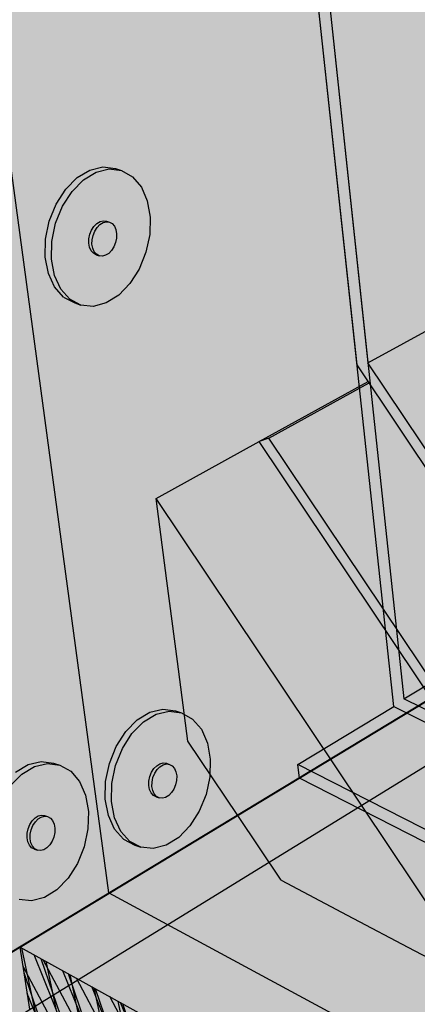
# Model space of a CAD drawing. Units: inches. Extents: x 1734.3 to 1783.3, y 1676.9 to 1720.5.
# Drawn here: x 1745.2 to 1750, y 1693 to 1704.8 of the extents above; entities that cross this region are included whole.
import ezdxf

# ---------------------------------------------------------------- set-up
doc = ezdxf.new("R2010")
doc.units = ezdxf.units.IN
doc.header["$MEASUREMENT"] = 0
for name, color, linetype in [('020 WITH CANT', 7, 'Continuous'), ('022 Adhered With Cant', 7, 'Continuous'), ('040 WITHOUT CANT', 7, 'Continuous'), ('071 Base SheetAnchor Sheet Below Membrane', 7, 'Continuous'), ('072 + Extend Vertically', 7, 'Continuous'), ('073 Base SheetAnchor Sheet Below Barrier Board', 7, 'Continuous'), ('074 +  Extend Vertically', 7, 'Continuous'), ('081 Cementitious Wood Fiber', 7, 'Continuous'), ('082 Cementitious Wood Fiber with Barrier Board', 7, 'Continuous'), ('083 Concrete', 7, 'Continuous'), ('084 Concrete with Barrier Board', 7, 'Continuous'), ('085 Gypsum', 7, 'Continuous'), ('086 Gypsum with Barrier Board', 7, 'Continuous'), ('087 Lightweight Concrete', 7, 'Continuous'), ('088 Lightweight Concrete with Barrier Board', 7, 'Continuous'), ('089 Steel with Barrier Board', 7, 'Continuous'), ('090 Wood', 7, 'Continuous'), ('091 Wood with Barrier Board', 7, 'Continuous')]:
    doc.layers.add(name, color=color, linetype=linetype)

msp = doc.modelspace()

# ---------------------------------------------------------------- hatches: boundary and pattern name
at = {"layer": '020 WITH CANT'}
h = msp.add_hatch(color=252, dxfattribs=at)
h.dxf.hatch_style = 1
h.paths.add_polyline_path([(1754.437, 1713.624), (1747.497, 1715.719), (1741.29, 1713.561), (1748.306, 1711.117)])
h.paths.add_polyline_path([(1748.306, 1711.117), (1741.29, 1713.561), (1741.335, 1713.28), (1741.451, 1713.321), (1748.176, 1710.963), (1749.291, 1700.652), (1753.186, 1694.833), (1758.01, 1692.438), (1758.004, 1692.608), (1753.246, 1694.962), (1749.422, 1700.675)])
h.paths.add_polyline_path([(1750.868, 1711.956), (1754.466, 1713.437), (1754.455, 1713.619), (1754.437, 1713.624), (1748.306, 1711.117), (1749.422, 1700.675), (1750.593, 1701.317), (1750.681, 1701.395), (1751.819, 1702.017), (1751.709, 1702.181)])
h.paths.add_polyline_path([(1750.593, 1701.317), (1749.422, 1700.675), (1753.246, 1694.962), (1754.36, 1695.688)], flags=17)
h.paths.add_polyline_path([(1754.36, 1695.688), (1753.246, 1694.962), (1758.004, 1692.608), (1759.097, 1693.405)], flags=17)
h.paths.add_polyline_path([(1759.174, 1693.29), (1759.097, 1693.405), (1758.004, 1692.608), (1758.01, 1692.438)], flags=17)
h.paths.add_polyline_path([(1759.261, 1693.16), (1759.174, 1693.29), (1758.01, 1692.438), (1753.186, 1694.833), (1752.04, 1694.085), (1764.425, 1687.769), (1766.549, 1689.636)])
h.paths.add_polyline_path([(1752.04, 1694.085), (1751.982, 1693.956), (1764.421, 1687.593), (1764.425, 1687.769)])
h.paths.add_polyline_path([(1780.735, 1701.977), (1780.759, 1702.127), (1766.549, 1689.636), (1764.425, 1687.769), (1764.421, 1687.593)])
h.paths.add_polyline_path([(1780.759, 1702.127), (1780.784, 1702.276), (1766.557, 1689.81), (1766.549, 1689.636)])
h.paths.add_polyline_path([(1754.41, 1695.823), (1750.681, 1701.395), (1750.593, 1701.317), (1754.36, 1695.688), (1759.097, 1693.405), (1759.174, 1693.29), (1759.261, 1693.16), (1766.549, 1689.636), (1766.557, 1689.81), (1759.324, 1693.296), (1759.159, 1693.542)])
h.paths.add_polyline_path([(1755.544, 1696.663), (1751.844, 1702.192), (1751.019, 1711.906), (1750.868, 1711.956), (1751.709, 1702.181), (1751.819, 1702.017), (1755.493, 1696.527), (1760.22, 1694.314), (1760.382, 1694.072), (1763.003, 1692.84), (1763.005, 1693.01), (1760.446, 1694.208), (1760.284, 1694.451)])
h.paths.add_polyline_path([(1776.762, 1703.598), (1776.781, 1703.746), (1763.005, 1693.01), (1763.003, 1692.84)])
h.paths.add_polyline_path([(1754.472, 1713.332), (1754.466, 1713.437), (1750.868, 1711.956), (1751.019, 1711.906)], flags=17)
h = msp.add_hatch(color=254, dxfattribs=at)
h.dxf.hatch_style = 1
h.paths.add_polyline_path([(1746.875, 1699.047), (1747.004, 1698.059), (1747.131, 1697.087), (1747.256, 1696.132), (1747.855, 1695.238), (1748.377, 1694.459), (1749.171, 1694.041), (1749.979, 1693.616), (1750.801, 1693.184)], flags=17)
h.paths.add_polyline_path([(1749.425, 1700.451), (1748.115, 1699.73), (1746.875, 1699.047), (1750.801, 1693.184), (1751.982, 1693.956), (1752.04, 1694.085), (1753.186, 1694.833)])
at = {"layer": '022 Adhered With Cant'}
h = msp.add_hatch(color=252, dxfattribs=at)
h.dxf.hatch_style = 1
h.paths.add_polyline_path([(1748.231, 1699.773), (1748.115, 1699.73), (1751.982, 1693.956), (1752.04, 1694.085)])
h.paths.add_polyline_path([(1749.435, 1700.436), (1748.231, 1699.773), (1752.04, 1694.085), (1753.186, 1694.833)])
h.paths.add_polyline_path([(1749.435, 1700.436), (1749.425, 1700.451), (1748.115, 1699.73), (1748.231, 1699.773)])
h.paths.add_polyline_path([(1752.04, 1694.085), (1751.982, 1693.956), (1752.061, 1693.991)])
h.paths.add_polyline_path([(1753.186, 1694.833), (1752.04, 1694.085), (1752.327, 1694.119)])
at = {"layer": '040 WITHOUT CANT'}
h = msp.add_hatch(color=252, dxfattribs=at)
h.dxf.hatch_style = 1
h.paths.add_polyline_path([(1749.734, 1696.546), (1748.578, 1695.85), (1753.649, 1693.264), (1755.896, 1694.787), (1755.401, 1695.026), (1755.322, 1695.144), (1754.144, 1694.357)])
h.paths.add_polyline_path([(1748.578, 1695.85), (1748.597, 1695.687), (1753.514, 1693.172), (1753.649, 1693.264)])
h.paths.add_polyline_path([(1755.896, 1694.787), (1753.649, 1693.264), (1764.425, 1687.769), (1766.549, 1689.636)])
h.paths.add_polyline_path([(1753.649, 1693.264), (1753.514, 1693.172), (1764.421, 1687.593), (1764.425, 1687.769)])
h.paths.add_polyline_path([(1780.735, 1701.977), (1780.759, 1702.127), (1766.549, 1689.636), (1764.425, 1687.769), (1764.421, 1687.593)])
h.paths.add_polyline_path([(1749.853, 1696.641), (1748.316, 1711.021), (1748.176, 1710.963), (1749.734, 1696.546), (1754.144, 1694.357), (1754.133, 1694.523)])
h.paths.add_polyline_path([(1750.978, 1697.318), (1749.853, 1696.641), (1754.133, 1694.523), (1755.243, 1695.262)])
h.paths.add_polyline_path([(1755.322, 1695.144), (1755.243, 1695.262), (1754.133, 1694.523), (1754.144, 1694.357)], flags=17)
h.paths.add_polyline_path([(1750.868, 1711.956), (1754.466, 1713.437), (1754.46, 1713.541), (1748.316, 1711.021), (1749.853, 1696.641), (1750.978, 1697.318), (1750.963, 1697.479), (1752.057, 1698.136)])
h.paths.add_polyline_path([(1754.46, 1713.541), (1754.455, 1713.619), (1754.437, 1713.624), (1748.306, 1711.117), (1748.316, 1711.021)])
h.paths.add_polyline_path([(1741.715, 1713.413), (1741.451, 1713.321), (1748.176, 1710.963), (1748.316, 1711.021), (1748.306, 1711.117)])
h.paths.add_polyline_path([(1754.437, 1713.624), (1747.919, 1715.592), (1741.715, 1713.413), (1748.306, 1711.117)])
h.paths.add_polyline_path([(1747.142, 1715.319), (1747.112, 1715.586), (1741.29, 1713.561), (1741.715, 1713.413)])
h.paths.add_polyline_path([(1741.29, 1713.561), (1741.335, 1713.28), (1741.451, 1713.321), (1741.715, 1713.413)])
h.paths.add_polyline_path([(1747.919, 1715.592), (1747.497, 1715.719), (1747.112, 1715.586), (1747.142, 1715.319)])
at = {"layer": '071 Base SheetAnchor Sheet Below Membrane'}
h = msp.add_hatch(color=253, dxfattribs=at)
h.dxf.hatch_style = 1
h.paths.add_polyline_path([(1781.506, 1701.722), (1766.697, 1706.634), (1766.664, 1706.613), (1766.461, 1701.95), (1751.253, 1691.639), (1763.187, 1685.203)])
h.paths.add_polyline_path([(1766.461, 1701.95), (1766.664, 1706.613), (1746.304, 1694.309), (1751.253, 1691.639)])
at = {"layer": '072 + Extend Vertically'}
h = msp.add_hatch(color=253, dxfattribs=at)
h.dxf.hatch_style = 1
h.paths.add_polyline_path([(1754.46, 1713.541), (1754.455, 1713.619), (1747.919, 1715.592), (1737.654, 1711.987), (1744.271, 1709.361)])
h.paths.add_polyline_path([(1767.019, 1714.78), (1755.284, 1709.215), (1755.23, 1709.242), (1754.545, 1710.267), (1754.668, 1710.323), (1754.641, 1710.364), (1754.46, 1713.541), (1744.271, 1709.361), (1746.304, 1694.309), (1766.664, 1706.613)])
h = msp.add_hatch(color=255, dxfattribs=at)
h.dxf.hatch_style = 1
h.paths.add_polyline_path([(1745.747, 1702.558), (1745.862, 1702.737), (1746, 1702.877), (1746.153, 1702.969), (1746.31, 1703.006), (1746.459, 1702.987), (1746.384, 1703.011), (1746.234, 1703.031), (1746.078, 1702.993), (1745.925, 1702.902), (1745.786, 1702.762), (1745.672, 1702.583), (1745.589, 1702.378), (1745.544, 1702.161), (1745.54, 1701.947), (1745.578, 1701.752), (1745.653, 1701.588), (1745.761, 1701.466), (1745.895, 1701.396), (1745.969, 1701.37), (1745.836, 1701.441), (1745.728, 1701.562), (1745.652, 1701.726), (1745.615, 1701.922), (1745.619, 1702.136), (1745.664, 1702.353)])
h.paths.add_polyline_path([(1746.768, 1702.623), (1746.696, 1702.788), (1746.591, 1702.912), (1746.459, 1702.987), (1746.31, 1703.006), (1746.153, 1702.969), (1746, 1702.877), (1745.862, 1702.737), (1745.747, 1702.558), (1745.664, 1702.353), (1745.619, 1702.136), (1745.615, 1701.922), (1745.652, 1701.726), (1745.728, 1701.562), (1745.836, 1701.441), (1745.969, 1701.37), (1746.118, 1701.355), (1746.273, 1701.396), (1746.424, 1701.489), (1746.559, 1701.628), (1746.671, 1701.804), (1746.752, 1702.005), (1746.797, 1702.218), (1746.803, 1702.429)])
h.paths.add_polyline_path([(1746.126, 1702.316), (1746.161, 1702.351), (1746.199, 1702.374), (1746.238, 1702.384), (1746.275, 1702.38), (1746.312, 1702.367), (1746.345, 1702.349), (1746.372, 1702.318), (1746.39, 1702.277), (1746.399, 1702.228), (1746.398, 1702.175), (1746.387, 1702.122), (1746.366, 1702.071), (1746.338, 1702.027), (1746.304, 1701.992), (1746.266, 1701.969), (1746.227, 1701.959), (1746.19, 1701.963), (1746.152, 1701.975), (1746.119, 1701.993), (1746.093, 1702.024), (1746.074, 1702.065), (1746.065, 1702.114), (1746.066, 1702.167), (1746.077, 1702.221), (1746.098, 1702.272)], flags=16)
h = msp.add_hatch(color=255, dxfattribs=at)
h.dxf.hatch_style = 1
h.paths.add_polyline_path([(1746.135, 1702.259), (1746.164, 1702.304), (1746.198, 1702.339), (1746.236, 1702.362), (1746.275, 1702.372), (1746.312, 1702.367), (1746.275, 1702.38), (1746.238, 1702.384), (1746.199, 1702.374), (1746.161, 1702.351), (1746.126, 1702.316), (1746.098, 1702.272), (1746.077, 1702.221), (1746.066, 1702.167), (1746.065, 1702.114), (1746.074, 1702.065), (1746.093, 1702.024), (1746.119, 1701.993), (1746.152, 1701.975), (1746.19, 1701.963), (1746.157, 1701.981), (1746.13, 1702.011), (1746.111, 1702.053), (1746.102, 1702.101), (1746.104, 1702.155), (1746.115, 1702.208)])
h.paths.add_polyline_path([(1746.399, 1702.228), (1746.39, 1702.277), (1746.372, 1702.318), (1746.345, 1702.349), (1746.312, 1702.367), (1746.275, 1702.372), (1746.236, 1702.362), (1746.198, 1702.339), (1746.164, 1702.304), (1746.135, 1702.259), (1746.115, 1702.208), (1746.104, 1702.155), (1746.102, 1702.101), (1746.111, 1702.053), (1746.13, 1702.011), (1746.157, 1701.981), (1746.19, 1701.963), (1746.227, 1701.959), (1746.266, 1701.969), (1746.304, 1701.992), (1746.338, 1702.027), (1746.366, 1702.071), (1746.387, 1702.122), (1746.398, 1702.175)])
h = msp.add_hatch(color=255, dxfattribs=at)
h.dxf.hatch_style = 1
h.paths.add_polyline_path([(1746.468, 1696.043), (1746.583, 1696.222), (1746.722, 1696.362), (1746.875, 1696.454), (1747.031, 1696.491), (1747.18, 1696.472), (1747.105, 1696.496), (1746.956, 1696.516), (1746.8, 1696.479), (1746.647, 1696.387), (1746.508, 1696.247), (1746.393, 1696.068), (1746.311, 1695.863), (1746.266, 1695.646), (1746.262, 1695.432), (1746.299, 1695.237), (1746.375, 1695.073), (1746.483, 1694.952), (1746.616, 1694.881), (1746.691, 1694.856), (1746.558, 1694.926), (1746.449, 1695.047), (1746.374, 1695.211), (1746.337, 1695.407), (1746.341, 1695.621), (1746.386, 1695.838)])
h.paths.add_polyline_path([(1747.49, 1696.108), (1747.418, 1696.273), (1747.312, 1696.397), (1747.18, 1696.472), (1747.031, 1696.491), (1746.875, 1696.454), (1746.722, 1696.362), (1746.583, 1696.222), (1746.468, 1696.043), (1746.386, 1695.838), (1746.341, 1695.621), (1746.337, 1695.407), (1746.374, 1695.211), (1746.449, 1695.047), (1746.558, 1694.926), (1746.691, 1694.856), (1746.84, 1694.84), (1746.995, 1694.881), (1747.145, 1694.974), (1747.281, 1695.113), (1747.393, 1695.289), (1747.474, 1695.491), (1747.519, 1695.704), (1747.524, 1695.914)])
h.paths.add_polyline_path([(1746.848, 1695.801), (1746.882, 1695.836), (1746.92, 1695.859), (1746.959, 1695.869), (1746.997, 1695.865), (1747.034, 1695.852), (1747.067, 1695.834), (1747.094, 1695.803), (1747.112, 1695.762), (1747.121, 1695.713), (1747.12, 1695.66), (1747.108, 1695.607), (1747.088, 1695.556), (1747.06, 1695.512), (1747.026, 1695.477), (1746.988, 1695.454), (1746.949, 1695.444), (1746.912, 1695.448), (1746.874, 1695.461), (1746.841, 1695.479), (1746.814, 1695.509), (1746.796, 1695.55), (1746.787, 1695.599), (1746.788, 1695.652), (1746.799, 1695.706), (1746.819, 1695.757)], flags=16)
h = msp.add_hatch(color=255, dxfattribs=at)
h.dxf.hatch_style = 1
h.paths.add_polyline_path([(1746.857, 1695.745), (1746.885, 1695.789), (1746.92, 1695.824), (1746.958, 1695.847), (1746.997, 1695.857), (1747.034, 1695.852), (1746.997, 1695.865), (1746.959, 1695.869), (1746.92, 1695.859), (1746.882, 1695.836), (1746.848, 1695.801), (1746.819, 1695.757), (1746.799, 1695.706), (1746.788, 1695.652), (1746.787, 1695.599), (1746.796, 1695.55), (1746.814, 1695.509), (1746.841, 1695.479), (1746.874, 1695.461), (1746.912, 1695.448), (1746.878, 1695.466), (1746.852, 1695.497), (1746.833, 1695.538), (1746.824, 1695.586), (1746.825, 1695.64), (1746.836, 1695.694)])
h.paths.add_polyline_path([(1747.121, 1695.713), (1747.112, 1695.762), (1747.094, 1695.803), (1747.067, 1695.834), (1747.034, 1695.852), (1746.997, 1695.857), (1746.958, 1695.847), (1746.92, 1695.824), (1746.885, 1695.789), (1746.857, 1695.745), (1746.836, 1695.694), (1746.825, 1695.64), (1746.824, 1695.586), (1746.833, 1695.538), (1746.852, 1695.497), (1746.878, 1695.466), (1746.912, 1695.448), (1746.949, 1695.444), (1746.988, 1695.454), (1747.026, 1695.477), (1747.06, 1695.512), (1747.088, 1695.556), (1747.108, 1695.607), (1747.12, 1695.66)])
at = {"layer": '073 Base SheetAnchor Sheet Below Barrier Board'}
h = msp.add_hatch(color=253, dxfattribs=at)
h.dxf.hatch_style = 1
h.paths.add_polyline_path([(1782.386, 1700.713), (1766.672, 1706.006), (1766.637, 1705.985), (1766.461, 1701.95), (1749.189, 1690.239), (1762.971, 1682.44)])
h.paths.add_polyline_path([(1766.461, 1701.95), (1766.637, 1705.985), (1744.93, 1692.65), (1749.189, 1690.239)])
at = {"layer": '074 +  Extend Vertically'}
h = msp.add_hatch(color=253, dxfattribs=at)
h.dxf.hatch_style = 1
h.paths.add_polyline_path([(1754.46, 1713.541), (1754.455, 1713.619), (1747.919, 1715.592), (1735.805, 1711.338), (1742.505, 1708.637)])
h.paths.add_polyline_path([(1767.019, 1714.78), (1755.284, 1709.215), (1755.236, 1709.239), (1755.212, 1709.269), (1754.545, 1710.267), (1754.668, 1710.323), (1754.641, 1710.364), (1754.46, 1713.541), (1742.505, 1708.637), (1744.93, 1692.65), (1766.637, 1705.985)])
h = msp.add_hatch(color=255, dxfattribs=at)
h.dxf.hatch_style = 1
h.paths.add_polyline_path([(1745.118, 1695.595), (1745.257, 1695.735), (1745.41, 1695.826), (1745.567, 1695.864), (1745.716, 1695.844), (1745.641, 1695.868), (1745.491, 1695.888), (1745.335, 1695.851), (1745.182, 1695.759), (1745.043, 1695.619), (1744.928, 1695.44), (1744.846, 1695.235), (1744.801, 1695.018), (1744.797, 1694.805), (1744.834, 1694.609), (1744.91, 1694.445), (1745.018, 1694.324), (1745.152, 1694.253), (1745.226, 1694.228), (1745.093, 1694.298), (1744.985, 1694.42), (1744.909, 1694.584), (1744.872, 1694.779), (1744.876, 1694.993), (1744.921, 1695.21), (1745.004, 1695.416)])
h.paths.add_polyline_path([(1746.025, 1695.481), (1745.953, 1695.646), (1745.847, 1695.77), (1745.716, 1695.844), (1745.567, 1695.864), (1745.41, 1695.826), (1745.257, 1695.735), (1745.118, 1695.595), (1745.004, 1695.416), (1744.921, 1695.21), (1744.876, 1694.993), (1744.872, 1694.779), (1744.909, 1694.584), (1744.985, 1694.42), (1745.093, 1694.298), (1745.226, 1694.228), (1745.375, 1694.213), (1745.53, 1694.253), (1745.681, 1694.346), (1745.816, 1694.485), (1745.928, 1694.662), (1746.009, 1694.863), (1746.054, 1695.076), (1746.06, 1695.287)])
h.paths.add_polyline_path([(1745.383, 1695.174), (1745.418, 1695.209), (1745.456, 1695.232), (1745.495, 1695.241), (1745.532, 1695.237), (1745.569, 1695.225), (1745.602, 1695.206), (1745.629, 1695.176), (1745.647, 1695.134), (1745.656, 1695.086), (1745.655, 1695.033), (1745.644, 1694.979), (1745.623, 1694.928), (1745.595, 1694.884), (1745.561, 1694.849), (1745.523, 1694.826), (1745.484, 1694.816), (1745.447, 1694.82), (1745.409, 1694.833), (1745.376, 1694.851), (1745.349, 1694.881), (1745.331, 1694.923), (1745.322, 1694.971), (1745.323, 1695.024), (1745.334, 1695.078), (1745.355, 1695.129)], flags=16)
h = msp.add_hatch(color=255, dxfattribs=at)
h.dxf.hatch_style = 1
h.paths.add_polyline_path([(1745.392, 1695.117), (1745.421, 1695.161), (1745.455, 1695.196), (1745.493, 1695.219), (1745.532, 1695.229), (1745.569, 1695.225), (1745.532, 1695.237), (1745.495, 1695.241), (1745.456, 1695.232), (1745.418, 1695.209), (1745.383, 1695.174), (1745.355, 1695.129), (1745.334, 1695.078), (1745.323, 1695.024), (1745.322, 1694.971), (1745.331, 1694.923), (1745.349, 1694.881), (1745.376, 1694.851), (1745.409, 1694.833), (1745.447, 1694.82), (1745.414, 1694.838), (1745.387, 1694.869), (1745.368, 1694.91), (1745.359, 1694.959), (1745.36, 1695.012), (1745.372, 1695.066)])
h.paths.add_polyline_path([(1745.647, 1695.134), (1745.629, 1695.176), (1745.602, 1695.206), (1745.569, 1695.225), (1745.532, 1695.229), (1745.493, 1695.219), (1745.455, 1695.196), (1745.421, 1695.161), (1745.392, 1695.117), (1745.372, 1695.066), (1745.36, 1695.012), (1745.359, 1694.959), (1745.368, 1694.91), (1745.387, 1694.869), (1745.414, 1694.838), (1745.447, 1694.82), (1745.484, 1694.816), (1745.523, 1694.826), (1745.561, 1694.849), (1745.595, 1694.884), (1745.623, 1694.928), (1745.644, 1694.979), (1745.655, 1695.033), (1745.656, 1695.086)])
at = {"layer": '081 Cementitious Wood Fiber'}
h = msp.add_hatch(color=255, dxfattribs=at)
h.dxf.hatch_style = 1
h.paths.add_polyline_path([(1766.461, 1701.95), (1766.664, 1706.613), (1743.615, 1692.684), (1748.586, 1689.831)])
h.paths.add_polyline_path([(1783.329, 1701.125), (1766.697, 1706.634), (1766.664, 1706.613), (1766.461, 1701.95), (1748.586, 1689.831), (1762.857, 1681.641)])
h.paths.add_polyline_path([(1748.586, 1689.831), (1746.181, 1688.2), (1762.82, 1678.104), (1762.857, 1681.641)])
h.paths.add_polyline_path([(1782.784, 1698.176), (1783.329, 1701.125), (1762.857, 1681.641), (1762.82, 1678.104)])
h.paths.add_polyline_path([(1748.586, 1689.831), (1743.615, 1692.684), (1744.165, 1689.424), (1746.181, 1688.2)])
at = {"layer": '082 Cementitious Wood Fiber with Barrier Board'}
h = msp.add_hatch(color=9, dxfattribs=at)
h.dxf.hatch_style = 1
h.paths.add_polyline_path([(1766.461, 1701.95), (1766.664, 1706.607), (1745.239, 1693.657), (1750.191, 1690.919)])
h.paths.add_polyline_path([(1782.018, 1701.552), (1766.697, 1706.628), (1766.664, 1706.607), (1766.461, 1701.95), (1750.191, 1690.919), (1762.792, 1683.952)])
h.paths.add_polyline_path([(1745.239, 1693.657), (1745.353, 1692.91), (1749.609, 1690.524), (1750.191, 1690.919)])
h.paths.add_polyline_path([(1750.191, 1690.919), (1749.609, 1690.524), (1762.784, 1683.14), (1762.792, 1683.952)])
h.paths.add_polyline_path([(1781.901, 1700.876), (1782.018, 1701.552), (1762.792, 1683.952), (1762.784, 1683.14)])
h = msp.add_hatch(dxfattribs=at)
h.set_pattern_fill('ANSI31', scale=2, angle=73)
h.paths.add_polyline_path([(1750.191, 1690.919), (1749.609, 1690.524), (1762.784, 1683.14), (1762.792, 1683.952)])
h.paths.add_polyline_path([(1745.239, 1693.657), (1745.353, 1692.91), (1749.609, 1690.524), (1750.191, 1690.919)])
at = {"layer": '083 Concrete'}
h = msp.add_hatch(color=255, dxfattribs=at)
h.dxf.hatch_style = 1
h.paths.add_polyline_path([(1783.329, 1701.125), (1766.697, 1706.634), (1766.664, 1706.613), (1766.461, 1701.95), (1748.586, 1689.831), (1762.857, 1681.641)])
h.paths.add_polyline_path([(1766.461, 1701.95), (1766.664, 1706.613), (1743.615, 1692.684), (1748.586, 1689.831)])
h.paths.add_polyline_path([(1748.586, 1689.831), (1743.615, 1692.684), (1744.165, 1689.424), (1746.181, 1688.2)])
h.paths.add_polyline_path([(1748.586, 1689.831), (1746.181, 1688.2), (1762.82, 1678.104), (1762.857, 1681.641)])
h.paths.add_polyline_path([(1782.784, 1698.176), (1783.329, 1701.125), (1762.857, 1681.641), (1762.82, 1678.104)])
at = {"layer": '084 Concrete with Barrier Board'}
h = msp.add_hatch(color=9, dxfattribs=at)
h.dxf.hatch_style = 1
h.paths.add_polyline_path([(1766.461, 1701.95), (1766.664, 1706.607), (1745.239, 1693.657), (1750.191, 1690.919)])
h.paths.add_polyline_path([(1782.018, 1701.552), (1766.697, 1706.628), (1766.664, 1706.607), (1766.461, 1701.95), (1750.191, 1690.919), (1762.792, 1683.952)])
h.paths.add_polyline_path([(1745.239, 1693.657), (1745.353, 1692.91), (1749.609, 1690.524), (1750.191, 1690.919)])
h.paths.add_polyline_path([(1750.191, 1690.919), (1749.609, 1690.524), (1762.784, 1683.14), (1762.792, 1683.952)])
h.paths.add_polyline_path([(1781.901, 1700.876), (1782.018, 1701.552), (1762.792, 1683.952), (1762.784, 1683.14)])
h = msp.add_hatch(dxfattribs=at)
h.set_pattern_fill('ANSI31', scale=2, angle=73)
h.paths.add_polyline_path([(1750.191, 1690.919), (1749.609, 1690.524), (1762.784, 1683.14), (1762.792, 1683.952)])
h.paths.add_polyline_path([(1745.239, 1693.657), (1745.353, 1692.91), (1749.609, 1690.524), (1750.191, 1690.919)])
at = {"layer": '085 Gypsum'}
h = msp.add_hatch(color=255, dxfattribs=at)
h.dxf.hatch_style = 1
h.paths.add_polyline_path([(1743.615, 1692.684), (1744.165, 1689.424), (1746.181, 1688.2), (1748.586, 1689.831)])
h.paths.add_polyline_path([(1748.586, 1689.831), (1746.181, 1688.2), (1762.82, 1678.104), (1762.857, 1681.641)])
h.paths.add_polyline_path([(1783.329, 1701.125), (1766.697, 1706.634), (1766.664, 1706.613), (1766.461, 1701.95), (1748.586, 1689.831), (1762.857, 1681.641)])
h.paths.add_polyline_path([(1766.461, 1701.95), (1766.664, 1706.613), (1743.615, 1692.684), (1748.586, 1689.831)])
h.paths.add_polyline_path([(1782.784, 1698.176), (1783.329, 1701.125), (1762.857, 1681.641), (1762.82, 1678.104)])
at = {"layer": '086 Gypsum with Barrier Board'}
h = msp.add_hatch(color=9, dxfattribs=at)
h.dxf.hatch_style = 1
h.paths.add_polyline_path([(1766.461, 1701.95), (1766.664, 1706.607), (1745.239, 1693.657), (1750.191, 1690.919)])
h.paths.add_polyline_path([(1782.018, 1701.552), (1766.697, 1706.628), (1766.664, 1706.607), (1766.461, 1701.95), (1750.191, 1690.919), (1762.792, 1683.952)])
h.paths.add_polyline_path([(1745.239, 1693.657), (1745.353, 1692.91), (1749.609, 1690.524), (1750.191, 1690.919)])
h.paths.add_polyline_path([(1750.191, 1690.919), (1749.609, 1690.524), (1762.784, 1683.14), (1762.792, 1683.952)])
h.paths.add_polyline_path([(1781.901, 1700.876), (1782.018, 1701.552), (1762.792, 1683.952), (1762.784, 1683.14)])
h = msp.add_hatch(dxfattribs=at)
h.set_pattern_fill('ANSI31', scale=2, angle=73)
h.paths.add_polyline_path([(1750.191, 1690.919), (1749.609, 1690.524), (1762.784, 1683.14), (1762.792, 1683.952)])
h.paths.add_polyline_path([(1745.239, 1693.657), (1745.353, 1692.91), (1749.609, 1690.524), (1750.191, 1690.919)])
at = {"layer": '087 Lightweight Concrete'}
h = msp.add_hatch(color=255, dxfattribs=at)
h.dxf.hatch_style = 1
h.paths.add_polyline_path([(1783.328, 1701.118), (1766.697, 1706.628), (1744.273, 1693.073), (1763.473, 1682.219)])
h.paths.add_polyline_path([(1744.273, 1693.073), (1744.798, 1689.828), (1744.862, 1689.783), (1746.247, 1688.443), (1746.267, 1688.424), (1746.287, 1688.407), (1746.306, 1688.392), (1746.326, 1688.378), (1746.346, 1688.365), (1746.365, 1688.354), (1746.384, 1688.345), (1746.403, 1688.337), (1746.421, 1688.331), (1746.439, 1688.327), (1747.709, 1688.084), (1747.796, 1688.035), (1747.854, 1687.986), (1749.291, 1686.605), (1749.312, 1686.586), (1749.333, 1686.568), (1749.354, 1686.551), (1749.375, 1686.536), (1749.396, 1686.523), (1749.417, 1686.511), (1749.437, 1686.501), (1749.457, 1686.493), (1749.477, 1686.486), (1749.496, 1686.481), (1750.873, 1686.192), (1750.966, 1686.139), (1751.028, 1686.087), (1752.545, 1684.641), (1752.567, 1684.621), (1752.589, 1684.602), (1752.611, 1684.585), (1752.633, 1684.569), (1752.656, 1684.554), (1752.678, 1684.542), (1752.7, 1684.531), (1752.722, 1684.522), (1752.743, 1684.514), (1752.764, 1684.509), (1754.25, 1684.168), (1754.337, 1684.125), (1754.414, 1684.066), (1756.03, 1682.537), (1756.053, 1682.516), (1756.076, 1682.496), (1756.1, 1682.478), (1756.124, 1682.461), (1756.148, 1682.445), (1756.172, 1682.432), (1756.196, 1682.42), (1756.219, 1682.41), (1756.242, 1682.401), (1756.264, 1682.395), (1757.883, 1681.995), (1757.964, 1681.954), (1758.04, 1681.902), (1758.088, 1681.858), (1759.772, 1680.277), (1759.796, 1680.255), (1759.821, 1680.234), (1759.847, 1680.215), (1759.872, 1680.197), (1759.898, 1680.181), (1759.924, 1680.166), (1759.95, 1680.153), (1759.975, 1680.142), (1760, 1680.132), (1760.024, 1680.125), (1761.791, 1679.657), (1761.88, 1679.613), (1761.96, 1679.557), (1762.011, 1679.511), (1763.405, 1678.214), (1763.473, 1682.219)])
h.paths.add_polyline_path([(1782.708, 1697.763), (1783.328, 1701.118), (1763.473, 1682.219), (1763.405, 1678.214)])
at = {"layer": '088 Lightweight Concrete with Barrier Board'}
h = msp.add_hatch(color=9, dxfattribs=at)
h.dxf.hatch_style = 1
h.paths.add_polyline_path([(1782.018, 1701.552), (1766.697, 1706.628), (1745.239, 1693.657), (1762.792, 1683.952)])
h.paths.add_polyline_path([(1745.239, 1693.657), (1745.353, 1692.91), (1762.784, 1683.14), (1762.792, 1683.952)])
h.paths.add_polyline_path([(1781.901, 1700.876), (1782.018, 1701.552), (1762.792, 1683.952), (1762.784, 1683.14)])
h = msp.add_hatch(dxfattribs=at)
h.set_pattern_fill('ANSI31', scale=2, angle=57)
h.paths.add_polyline_path([(1745.239, 1693.657), (1745.353, 1692.91), (1749.609, 1690.524), (1750.191, 1690.919)])
h.paths.add_polyline_path([(1750.191, 1690.919), (1749.609, 1690.524), (1762.784, 1683.14), (1762.792, 1683.952)])
at = {"layer": '089 Steel with Barrier Board'}
h = msp.add_hatch(color=9, dxfattribs=at)
h.dxf.hatch_style = 1
h.paths.add_polyline_path([(1782.018, 1701.552), (1766.697, 1706.628), (1745.239, 1693.657), (1762.792, 1683.952)])
h.paths.add_polyline_path([(1745.239, 1693.657), (1745.353, 1692.909), (1745.805, 1692.656), (1749.821, 1690.405), (1751.949, 1689.213), (1752.913, 1688.672), (1757.596, 1686.048), (1759.617, 1684.915), (1761.224, 1684.014), (1762.784, 1683.14), (1762.792, 1683.952)])
h.paths.add_polyline_path([(1781.901, 1700.876), (1782.018, 1701.552), (1762.792, 1683.952), (1762.784, 1683.14)])
h = msp.add_hatch(dxfattribs=at)
h.set_pattern_fill('ANSI31', scale=2, angle=67)
h.set_pattern_definition([(112, (-56.00543, -5.58075), (-0.231795964, -0.093651648), [])])
h.paths.add_polyline_path([(1752.913, 1688.672), (1757.596, 1686.048), (1759.617, 1684.915), (1761.224, 1684.014), (1762.784, 1683.14), (1762.792, 1683.952), (1745.239, 1693.657), (1745.353, 1692.909), (1745.805, 1692.656), (1749.821, 1690.405), (1751.949, 1689.213)])
at = {"layer": '090 Wood'}
h = msp.add_hatch(color=255, dxfattribs=at)
h.dxf.hatch_style = 1
h.paths.add_polyline_path([(1766.461, 1701.95), (1766.664, 1706.607), (1743.617, 1692.677), (1748.581, 1689.827)])
h.paths.add_polyline_path([(1783.328, 1701.118), (1766.697, 1706.628), (1766.664, 1706.607), (1766.461, 1701.95), (1748.581, 1689.827), (1762.857, 1681.633)])
at = {"layer": '091 Wood with Barrier Board'}
h = msp.add_hatch(color=9, dxfattribs=at)
h.dxf.hatch_style = 1
h.paths.add_polyline_path([(1782.018, 1701.552), (1766.697, 1706.628), (1745.239, 1693.657), (1762.792, 1683.952)])
h.paths.add_polyline_path([(1745.239, 1693.657), (1745.353, 1692.91), (1762.784, 1683.14), (1762.792, 1683.952)])
h.paths.add_polyline_path([(1781.901, 1700.876), (1782.018, 1701.552), (1762.792, 1683.952), (1762.784, 1683.14)])
h = msp.add_hatch(dxfattribs=at)
h.set_pattern_fill('ANSI31', scale=2, angle=64)
h.paths.add_polyline_path([(1745.939, 1693.27), (1745.353, 1692.91), (1749.609, 1690.524), (1750.191, 1690.919)])
h.paths.add_polyline_path([(1745.939, 1693.27), (1745.239, 1693.657), (1745.353, 1692.91)])
h.paths.add_polyline_path([(1750.191, 1690.919), (1749.609, 1690.524), (1762.784, 1683.14), (1762.792, 1683.952)])
h = msp.add_hatch(dxfattribs=at)
h.set_pattern_fill('ANSI31', scale=2, angle=64)
h.paths.add_polyline_path([(1745.939, 1693.27), (1745.353, 1692.91), (1749.609, 1690.524), (1750.191, 1690.919)])
h.paths.add_polyline_path([(1745.939, 1693.27), (1745.239, 1693.657), (1745.353, 1692.91)])
h.paths.add_polyline_path([(1750.191, 1690.919), (1749.609, 1690.524), (1762.784, 1683.14), (1762.792, 1683.952)])

# ---------------------------------------------------------------- linework, layer by layer
at = {"layer": '020 WITH CANT'}
for p, q in [((1748.306, 1711.117), (1749.422, 1700.675)), ((1749.291, 1700.652), (1748.176, 1710.963)), ((1749.422, 1700.675), (1750.593, 1701.317)), ((1753.186, 1694.833), (1749.291, 1700.652)), ((1753.246, 1694.962), (1749.422, 1700.675)), ((1748.115, 1699.73), (1749.425, 1700.451)), ((1749.435, 1700.436), (1749.425, 1700.451)), ((1746.875, 1699.047), (1748.115, 1699.73)), ((1747.004, 1698.059), (1746.875, 1699.047)), ((1750.801, 1693.184), (1746.875, 1699.047)), ((1747.131, 1697.087), (1747.004, 1698.059)), ((1747.256, 1696.132), (1747.131, 1697.087)), ((1747.855, 1695.238), (1747.256, 1696.132)), ((1748.377, 1694.459), (1747.855, 1695.238)), ((1748.377, 1694.459), (1749.171, 1694.041)), ((1749.171, 1694.041), (1749.979, 1693.616)), ((1749.979, 1693.616), (1750.801, 1693.184))]:
    msp.add_line(p, q, dxfattribs=at)
at = {"layer": '022 Adhered With Cant'}
for p, q in [((1748.231, 1699.773), (1749.435, 1700.436)), ((1748.231, 1699.773), (1748.115, 1699.73)), ((1752.04, 1694.085), (1748.231, 1699.773)), ((1751.982, 1693.956), (1748.115, 1699.73))]:
    msp.add_line(p, q, dxfattribs=at)
at = {"layer": '040 WITHOUT CANT'}
for p, q in [((1748.306, 1711.117), (1749.853, 1696.641)), ((1749.734, 1696.546), (1748.176, 1710.963)), ((1749.853, 1696.641), (1750.978, 1697.318)), ((1748.578, 1695.85), (1749.734, 1696.546)), ((1749.734, 1696.546), (1754.144, 1694.357)), ((1754.133, 1694.523), (1749.853, 1696.641)), ((1748.597, 1695.687), (1748.578, 1695.85)), ((1764.425, 1687.769), (1748.578, 1695.85)), ((1753.514, 1693.172), (1748.597, 1695.687))]:
    msp.add_line(p, q, dxfattribs=at)
at = {"layer": '071 Base SheetAnchor Sheet Below Membrane'}
for q in [(1766.697, 1706.634), (1763.187, 1685.203)]:
    msp.add_line((1746.304, 1694.309), q, dxfattribs=at)
at = {"layer": '072 + Extend Vertically'}
for p, q in [((1746.304, 1694.309), (1744.271, 1709.361)), ((1745.925, 1702.902), (1746.078, 1702.993)), ((1746, 1702.877), (1746.153, 1702.969)), ((1746.078, 1702.993), (1746.234, 1703.031)), ((1746.153, 1702.969), (1746.31, 1703.006)), ((1746.234, 1703.031), (1746.384, 1703.011)), ((1746.31, 1703.006), (1746.459, 1702.987)), ((1746.384, 1703.011), (1746.459, 1702.987)), ((1746.459, 1702.987), (1746.591, 1702.912)), ((1745.786, 1702.762), (1745.925, 1702.902)), ((1745.862, 1702.737), (1746, 1702.877)), ((1746.591, 1702.912), (1746.696, 1702.788)), ((1745.672, 1702.583), (1745.786, 1702.762)), ((1745.747, 1702.558), (1745.862, 1702.737)), ((1746.696, 1702.788), (1746.768, 1702.623)), ((1745.589, 1702.378), (1745.672, 1702.583)), ((1746.768, 1702.623), (1746.803, 1702.429)), ((1745.664, 1702.353), (1745.747, 1702.558)), ((1745.544, 1702.161), (1745.589, 1702.378)), ((1745.619, 1702.136), (1745.664, 1702.353)), ((1746.126, 1702.316), (1746.161, 1702.351)), ((1746.161, 1702.351), (1746.199, 1702.374)), ((1746.198, 1702.339), (1746.236, 1702.362)), ((1746.199, 1702.374), (1746.238, 1702.384)), ((1746.236, 1702.362), (1746.275, 1702.372)), ((1746.238, 1702.384), (1746.275, 1702.38)), ((1746.275, 1702.38), (1746.312, 1702.367)), ((1746.275, 1702.372), (1746.312, 1702.367)), ((1746.312, 1702.367), (1746.345, 1702.349)), ((1746.345, 1702.349), (1746.372, 1702.318)), ((1746.803, 1702.429), (1746.797, 1702.218)), ((1746.077, 1702.221), (1746.098, 1702.272)), ((1746.098, 1702.272), (1746.126, 1702.316)), ((1746.115, 1702.208), (1746.135, 1702.259)), ((1746.135, 1702.259), (1746.164, 1702.304)), ((1746.164, 1702.304), (1746.198, 1702.339)), ((1746.372, 1702.318), (1746.39, 1702.277)), ((1746.39, 1702.277), (1746.399, 1702.228)), ((1746.399, 1702.228), (1746.398, 1702.175)), ((1745.54, 1701.947), (1745.544, 1702.161)), ((1745.615, 1701.922), (1745.619, 1702.136)), ((1746.065, 1702.114), (1746.066, 1702.167)), ((1746.074, 1702.065), (1746.065, 1702.114)), ((1746.066, 1702.167), (1746.077, 1702.221)), ((1746.102, 1702.101), (1746.104, 1702.155)), ((1746.104, 1702.155), (1746.115, 1702.208)), ((1746.387, 1702.122), (1746.366, 1702.071)), ((1746.398, 1702.175), (1746.387, 1702.122)), ((1746.797, 1702.218), (1746.752, 1702.005)), ((1746.093, 1702.024), (1746.074, 1702.065)), ((1746.119, 1701.993), (1746.093, 1702.024)), ((1746.111, 1702.053), (1746.102, 1702.101)), ((1746.13, 1702.011), (1746.111, 1702.053)), ((1746.152, 1701.975), (1746.119, 1701.993)), ((1746.157, 1701.981), (1746.13, 1702.011)), ((1746.304, 1701.992), (1746.266, 1701.969)), ((1746.338, 1702.027), (1746.304, 1701.992)), ((1746.366, 1702.071), (1746.338, 1702.027)), ((1746.752, 1702.005), (1746.671, 1701.804)), ((1745.578, 1701.752), (1745.54, 1701.947)), ((1745.652, 1701.726), (1745.615, 1701.922)), ((1746.152, 1701.975), (1746.19, 1701.963)), ((1746.19, 1701.963), (1746.157, 1701.981)), ((1746.227, 1701.959), (1746.19, 1701.963)), ((1746.266, 1701.969), (1746.227, 1701.959)), ((1745.653, 1701.588), (1745.578, 1701.752)), ((1746.671, 1701.804), (1746.559, 1701.628)), ((1745.728, 1701.562), (1745.652, 1701.726)), ((1745.761, 1701.466), (1745.653, 1701.588)), ((1745.836, 1701.441), (1745.728, 1701.562)), ((1746.559, 1701.628), (1746.424, 1701.489)), ((1745.761, 1701.466), (1745.895, 1701.396)), ((1745.969, 1701.37), (1745.836, 1701.441)), ((1745.895, 1701.396), (1745.969, 1701.37)), ((1746.273, 1701.396), (1746.118, 1701.355)), ((1746.424, 1701.489), (1746.273, 1701.396)), ((1746.118, 1701.355), (1745.969, 1701.37)), ((1746.647, 1696.387), (1746.8, 1696.479)), ((1746.722, 1696.362), (1746.875, 1696.454)), ((1746.8, 1696.479), (1746.956, 1696.516)), ((1746.875, 1696.454), (1747.031, 1696.491)), ((1746.956, 1696.516), (1747.105, 1696.496)), ((1747.031, 1696.491), (1747.18, 1696.472)), ((1747.105, 1696.496), (1747.18, 1696.472)), ((1747.18, 1696.472), (1747.312, 1696.397)), ((1746.508, 1696.247), (1746.647, 1696.387)), ((1746.583, 1696.222), (1746.722, 1696.362)), ((1747.312, 1696.397), (1747.418, 1696.273)), ((1746.393, 1696.068), (1746.508, 1696.247)), ((1746.468, 1696.043), (1746.583, 1696.222)), ((1747.418, 1696.273), (1747.49, 1696.108)), ((1747.49, 1696.108), (1747.524, 1695.914)), ((1746.311, 1695.863), (1746.393, 1696.068)), ((1746.386, 1695.838), (1746.468, 1696.043)), ((1746.266, 1695.646), (1746.311, 1695.863)), ((1746.341, 1695.621), (1746.386, 1695.838)), ((1746.848, 1695.801), (1746.882, 1695.836)), ((1746.882, 1695.836), (1746.92, 1695.859)), ((1746.92, 1695.859), (1746.959, 1695.869)), ((1746.92, 1695.824), (1746.958, 1695.847)), ((1746.958, 1695.847), (1746.997, 1695.857)), ((1746.959, 1695.869), (1746.997, 1695.865)), ((1746.997, 1695.865), (1747.034, 1695.852)), ((1746.997, 1695.857), (1747.034, 1695.852)), ((1747.034, 1695.852), (1747.067, 1695.834)), ((1747.524, 1695.914), (1747.519, 1695.704)), ((1746.799, 1695.706), (1746.819, 1695.757)), ((1746.819, 1695.757), (1746.848, 1695.801)), ((1746.836, 1695.694), (1746.857, 1695.745)), ((1746.857, 1695.745), (1746.885, 1695.789)), ((1746.885, 1695.789), (1746.92, 1695.824)), ((1747.067, 1695.834), (1747.094, 1695.803)), ((1747.094, 1695.803), (1747.112, 1695.762)), ((1747.112, 1695.762), (1747.121, 1695.713)), ((1746.262, 1695.432), (1746.266, 1695.646)), ((1746.337, 1695.407), (1746.341, 1695.621)), ((1746.787, 1695.599), (1746.788, 1695.652)), ((1746.796, 1695.55), (1746.787, 1695.599)), ((1746.788, 1695.652), (1746.799, 1695.706)), ((1746.824, 1695.586), (1746.825, 1695.64)), ((1746.825, 1695.64), (1746.836, 1695.694)), ((1747.108, 1695.607), (1747.088, 1695.556)), ((1747.12, 1695.66), (1747.108, 1695.607)), ((1747.121, 1695.713), (1747.12, 1695.66)), ((1747.519, 1695.704), (1747.474, 1695.491)), ((1746.814, 1695.509), (1746.796, 1695.55)), ((1746.841, 1695.479), (1746.814, 1695.509)), ((1746.833, 1695.538), (1746.824, 1695.586)), ((1746.852, 1695.497), (1746.833, 1695.538)), ((1746.878, 1695.466), (1746.852, 1695.497)), ((1747.06, 1695.512), (1747.026, 1695.477)), ((1747.088, 1695.556), (1747.06, 1695.512)), ((1747.474, 1695.491), (1747.393, 1695.289)), ((1746.299, 1695.237), (1746.262, 1695.432)), ((1746.374, 1695.211), (1746.337, 1695.407)), ((1746.874, 1695.461), (1746.841, 1695.479)), ((1746.874, 1695.461), (1746.912, 1695.448)), ((1746.912, 1695.448), (1746.878, 1695.466)), ((1746.949, 1695.444), (1746.912, 1695.448)), ((1746.988, 1695.454), (1746.949, 1695.444)), ((1747.026, 1695.477), (1746.988, 1695.454)), ((1747.393, 1695.289), (1747.281, 1695.113)), ((1746.375, 1695.073), (1746.299, 1695.237)), ((1746.449, 1695.047), (1746.374, 1695.211)), ((1746.483, 1694.952), (1746.375, 1695.073)), ((1746.558, 1694.926), (1746.449, 1695.047)), ((1747.281, 1695.113), (1747.145, 1694.974)), ((1746.483, 1694.952), (1746.616, 1694.881)), ((1746.691, 1694.856), (1746.558, 1694.926)), ((1747.145, 1694.974), (1746.995, 1694.881)), ((1746.616, 1694.881), (1746.691, 1694.856)), ((1746.84, 1694.84), (1746.691, 1694.856)), ((1746.995, 1694.881), (1746.84, 1694.84))]:
    msp.add_line(p, q, dxfattribs=at)
at = {"layer": '073 Base SheetAnchor Sheet Below Barrier Board'}
msp.add_line((1744.93, 1692.65), (1766.672, 1706.006), dxfattribs=at)
at = {"layer": '074 +  Extend Vertically'}
for p, q in [((1745.182, 1695.759), (1745.335, 1695.851)), ((1745.335, 1695.851), (1745.491, 1695.888)), ((1745.41, 1695.826), (1745.567, 1695.864)), ((1745.491, 1695.888), (1745.641, 1695.868)), ((1745.567, 1695.864), (1745.716, 1695.844)), ((1745.641, 1695.868), (1745.716, 1695.844)), ((1745.716, 1695.844), (1745.847, 1695.77)), ((1745.118, 1695.595), (1745.257, 1695.735)), ((1745.257, 1695.735), (1745.41, 1695.826)), ((1745.847, 1695.77), (1745.953, 1695.646)), ((1745.953, 1695.646), (1746.025, 1695.481)), ((1746.025, 1695.481), (1746.06, 1695.287)), ((1746.06, 1695.287), (1746.054, 1695.076)), ((1745.334, 1695.078), (1745.355, 1695.129)), ((1745.355, 1695.129), (1745.383, 1695.174)), ((1745.383, 1695.174), (1745.418, 1695.209)), ((1745.392, 1695.117), (1745.421, 1695.161)), ((1745.418, 1695.209), (1745.456, 1695.232)), ((1745.421, 1695.161), (1745.455, 1695.196)), ((1745.455, 1695.196), (1745.493, 1695.219)), ((1745.456, 1695.232), (1745.495, 1695.241)), ((1745.493, 1695.219), (1745.532, 1695.229)), ((1745.495, 1695.241), (1745.532, 1695.237)), ((1745.532, 1695.237), (1745.569, 1695.225)), ((1745.532, 1695.229), (1745.569, 1695.225)), ((1745.569, 1695.225), (1745.602, 1695.206)), ((1745.602, 1695.206), (1745.629, 1695.176)), ((1745.629, 1695.176), (1745.647, 1695.134)), ((1745.647, 1695.134), (1745.656, 1695.086)), ((1745.322, 1694.971), (1745.323, 1695.024)), ((1745.323, 1695.024), (1745.334, 1695.078)), ((1745.359, 1694.959), (1745.36, 1695.012)), ((1745.36, 1695.012), (1745.372, 1695.066)), ((1745.372, 1695.066), (1745.392, 1695.117)), ((1745.655, 1695.033), (1745.644, 1694.979)), ((1745.656, 1695.086), (1745.655, 1695.033)), ((1746.054, 1695.076), (1746.009, 1694.863)), ((1745.331, 1694.923), (1745.322, 1694.971)), ((1745.349, 1694.881), (1745.331, 1694.923)), ((1745.368, 1694.91), (1745.359, 1694.959)), ((1745.387, 1694.869), (1745.368, 1694.91)), ((1745.623, 1694.928), (1745.595, 1694.884)), ((1745.644, 1694.979), (1745.623, 1694.928)), ((1745.376, 1694.851), (1745.349, 1694.881)), ((1745.409, 1694.833), (1745.376, 1694.851)), ((1745.414, 1694.838), (1745.387, 1694.869)), ((1745.409, 1694.833), (1745.447, 1694.82)), ((1745.447, 1694.82), (1745.414, 1694.838)), ((1745.484, 1694.816), (1745.447, 1694.82)), ((1745.523, 1694.826), (1745.484, 1694.816)), ((1745.561, 1694.849), (1745.523, 1694.826)), ((1745.595, 1694.884), (1745.561, 1694.849)), ((1746.009, 1694.863), (1745.928, 1694.662)), ((1745.928, 1694.662), (1745.816, 1694.485)), ((1745.816, 1694.485), (1745.681, 1694.346)), ((1745.681, 1694.346), (1745.53, 1694.253)), ((1745.375, 1694.213), (1745.226, 1694.228)), ((1745.53, 1694.253), (1745.375, 1694.213))]:
    msp.add_line(p, q, dxfattribs=at)
at = {"layer": '081 Cementitious Wood Fiber'}
msp.add_line((1743.615, 1692.684), (1766.697, 1706.634), dxfattribs=at)
at = {"layer": '082 Cementitious Wood Fiber with Barrier Board'}
for p, q in [((1745.239, 1693.657), (1766.697, 1706.628)), ((1745.353, 1692.91), (1745.239, 1693.657)), ((1745.239, 1693.657), (1762.792, 1683.952))]:
    msp.add_line(p, q, dxfattribs=at)
at = {"layer": '083 Concrete'}
msp.add_line((1743.615, 1692.684), (1766.697, 1706.634), dxfattribs=at)
at = {"layer": '084 Concrete with Barrier Board'}
for p, q in [((1745.239, 1693.657), (1766.697, 1706.628)), ((1745.353, 1692.91), (1745.239, 1693.657)), ((1745.239, 1693.657), (1762.792, 1683.952))]:
    msp.add_line(p, q, dxfattribs=at)
at = {"layer": '085 Gypsum'}
msp.add_line((1743.615, 1692.684), (1766.697, 1706.634), dxfattribs=at)
at = {"layer": '086 Gypsum with Barrier Board'}
for p, q in [((1745.239, 1693.657), (1766.697, 1706.628)), ((1745.353, 1692.91), (1745.239, 1693.657)), ((1745.239, 1693.657), (1762.792, 1683.952))]:
    msp.add_line(p, q, dxfattribs=at)
at = {"layer": '087 Lightweight Concrete'}
msp.add_line((1744.273, 1693.073), (1766.697, 1706.628), dxfattribs=at)
at = {"layer": '088 Lightweight Concrete with Barrier Board'}
for p, q in [((1745.239, 1693.657), (1766.697, 1706.628)), ((1745.353, 1692.91), (1745.239, 1693.657)), ((1745.239, 1693.657), (1762.792, 1683.952))]:
    msp.add_line(p, q, dxfattribs=at)
at = {"layer": '089 Steel with Barrier Board'}
for p, q in [((1745.239, 1693.657), (1766.697, 1706.628)), ((1745.353, 1692.909), (1745.239, 1693.657)), ((1745.239, 1693.657), (1762.792, 1683.952))]:
    msp.add_line(p, q, dxfattribs=at)
at = {"layer": '090 Wood'}
msp.add_line((1743.617, 1692.677), (1766.697, 1706.628), dxfattribs=at)
at = {"layer": '091 Wood with Barrier Board'}
for p, q in [((1745.239, 1693.657), (1766.697, 1706.628)), ((1745.239, 1693.657), (1766.697, 1706.628)), ((1745.353, 1692.91), (1745.239, 1693.657)), ((1745.239, 1693.657), (1762.792, 1683.952))]:
    msp.add_line(p, q, dxfattribs=at)

doc.saveas('drawing.dxf')
